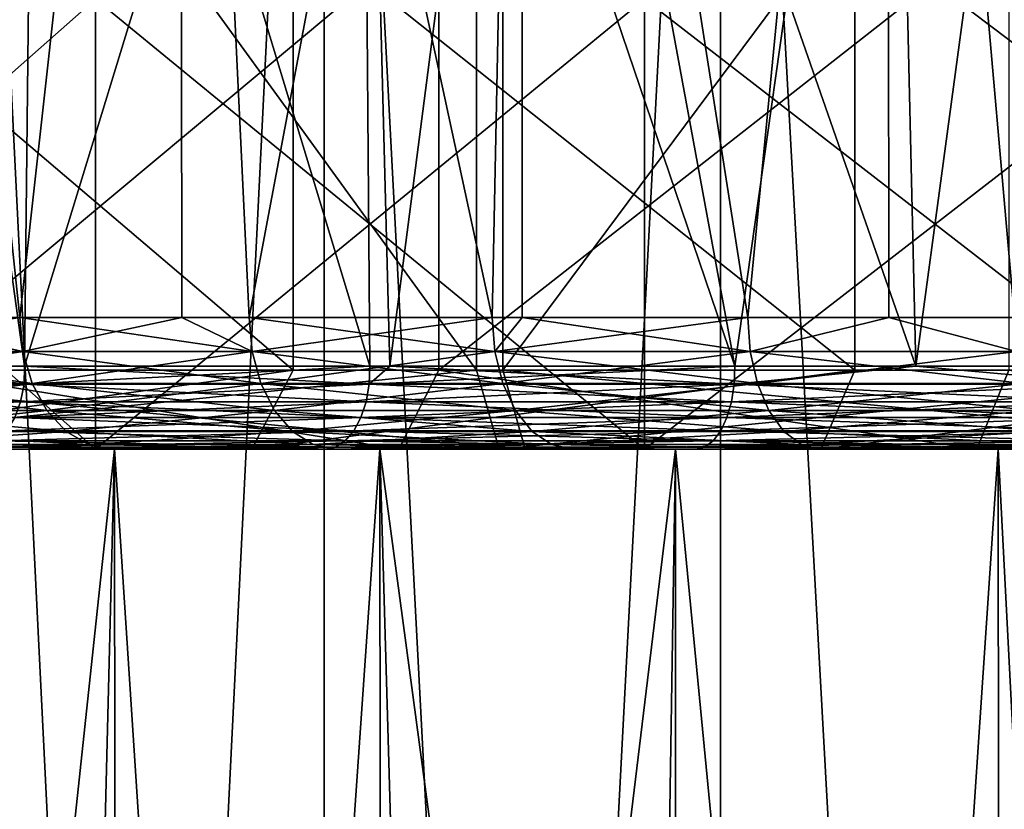
# Model space of a CAD drawing. Units: metres. Extents: x -0.039 to 0.039, y 0.0374 to 0.089.
# Drawn here: x -0.0129 to -0.0092, y 0.0811 to 0.0842 of the extents above; entities that cross this region are included whole.
import ezdxf

# ---------------------------------------------------------------- set-up
doc = ezdxf.new("R2010")
doc.units = ezdxf.units.M
for name, color, linetype in [('Object', 250, 'CONTINUOUS'), ('Object_5', 252, 'CONTINUOUS'), ('Object_6', 252, 'CONTINUOUS')]:
    doc.layers.add(name, color=color, linetype=linetype)

msp = doc.modelspace()

# ---------------------------------------------------------------- linework, layer by layer
at = {"layer": 'Object'}
for points in [[(-0.012851, 0.087017, 0.016114), (-0.012897, 0.082833, 0.015795), (-0.013477, 0.087017, 0.015554)], [(-0.013477, 0.087017, 0.015554), (-0.012897, 0.082833, 0.015795), (-0.013343, 0.082833, 0.015399)], [(-0.013477, 0.087017, -0.015554), (-0.013343, 0.082833, -0.015399), (-0.012851, 0.087017, -0.016114)], [(-0.012851, 0.087017, -0.016114), (-0.013343, 0.082833, -0.015399), (-0.012897, 0.082833, -0.015795)], [(-0.012851, 0.087017, 0.016114), (-0.011584, 0.082833, 0.016782), (-0.012897, 0.082833, 0.015795)], [(-0.012851, 0.087017, -0.016114), (-0.012897, 0.082833, -0.015795), (-0.011617, 0.087017, -0.01699)], [(-0.012897, 0.082833, -0.015795), (-0.011584, 0.082833, -0.016782), (-0.011617, 0.087017, -0.01699)], [(-0.011617, 0.087017, 0.01699), (-0.011584, 0.082833, 0.016782), (-0.012851, 0.087017, 0.016114)], [(-0.010966, 0.087017, 0.017452), (-0.010196, 0.082833, 0.01766), (-0.011617, 0.087017, 0.01699)], [(-0.010196, 0.082833, 0.01766), (-0.011508, 0.082833, 0.01683), (-0.011617, 0.087017, 0.01699)], [(-0.011617, 0.087017, 0.01699), (-0.011508, 0.082833, 0.01683), (-0.011584, 0.082833, 0.016782)], [(-0.011617, 0.087017, -0.01699), (-0.011584, 0.082833, -0.016782), (-0.011508, 0.082833, -0.01683)], [(-0.011617, 0.087017, -0.01699), (-0.011508, 0.082833, -0.01683), (-0.010966, 0.087017, -0.017452)], [(-0.010966, 0.087017, -0.017452), (-0.011508, 0.082833, -0.01683), (-0.010196, 0.082833, -0.01766)], [(-0.009605, 0.087017, 0.018204), (-0.009508, 0.082833, 0.01802), (-0.010966, 0.087017, 0.017452)], [(-0.010966, 0.087017, 0.017452), (-0.009508, 0.082833, 0.01802), (-0.010196, 0.082833, 0.01766)], [(-0.010966, 0.087017, -0.017452), (-0.010196, 0.082833, -0.01766), (-0.009605, 0.087017, -0.018204)], [(-0.009605, 0.087017, -0.018204), (-0.010196, 0.082833, -0.01766), (-0.009508, 0.082833, -0.01802)], [(-0.008943, 0.087017, 0.01857), (-0.008742, 0.082833, 0.018423), (-0.009605, 0.087017, 0.018204)], [(-0.009605, 0.087017, 0.018204), (-0.008742, 0.082833, 0.018423), (-0.009508, 0.082833, 0.01802)], [(-0.009605, 0.087017, -0.018204), (-0.009508, 0.082833, -0.01802), (-0.008943, 0.087017, -0.01857)], [(-0.008943, 0.087017, -0.01857), (-0.009508, 0.082833, -0.01802), (-0.008742, 0.082833, -0.018423)], [(-0.012627, 0.082517, 0.018623), (-0.012627, 0.084229, 0.018623), (-0.014566, 0.084229, 0.017149)], [(-0.012627, 0.082517, 0.018623), (-0.014566, 0.084229, 0.017149), (-0.014566, 0.082517, 0.017149)], [(-0.014566, 0.082517, -0.017149), (-0.014566, 0.084229, -0.017149), (-0.012627, 0.084229, -0.018623)], [(-0.014566, 0.082517, -0.017149), (-0.012627, 0.084229, -0.018623), (-0.012627, 0.082517, -0.018623)], [(-0.010539, 0.082517, 0.019879), (-0.010539, 0.084229, 0.019879), (-0.012627, 0.084229, 0.018623)], [(-0.010539, 0.082517, 0.019879), (-0.012627, 0.084229, 0.018623), (-0.012627, 0.082517, 0.018623)], [(-0.012627, 0.082517, -0.018623), (-0.012627, 0.084229, -0.018623), (-0.010539, 0.084229, -0.019879)], [(-0.012627, 0.082517, -0.018623), (-0.010539, 0.084229, -0.019879), (-0.010539, 0.082517, -0.019879)], [(-0.008328, 0.082517, 0.020902), (-0.008328, 0.084229, 0.020902), (-0.010539, 0.084229, 0.019879)], [(-0.008328, 0.082517, 0.020902), (-0.010539, 0.084229, 0.019879), (-0.010539, 0.082517, 0.019879)], [(-0.010539, 0.082517, -0.019879), (-0.010539, 0.084229, -0.019879), (-0.008328, 0.084229, -0.020902)], [(-0.010539, 0.082517, -0.019879), (-0.008328, 0.084229, -0.020902), (-0.008328, 0.082517, -0.020902)], [(-0.012899, 0.082764, 0.015799), (-0.014129, 0.082764, 0.01471), (-0.013343, 0.082833, 0.015399)], [(-0.014129, 0.082764, -0.01471), (-0.012899, 0.082764, -0.015799), (-0.013343, 0.082833, -0.015399)], [(-0.012897, 0.082833, 0.015795), (-0.012899, 0.082764, 0.015799), (-0.013343, 0.082833, 0.015399)], [(-0.012899, 0.082764, -0.015799), (-0.012897, 0.082833, -0.015795), (-0.013343, 0.082833, -0.015399)], [(-0.011586, 0.082764, 0.016786), (-0.012899, 0.082764, 0.015799), (-0.012897, 0.082833, 0.015795)], [(-0.011586, 0.082764, -0.016786), (-0.011584, 0.082833, -0.016782), (-0.012899, 0.082764, -0.015799)], [(-0.012899, 0.082764, -0.015799), (-0.011584, 0.082833, -0.016782), (-0.012897, 0.082833, -0.015795)], [(-0.012897, 0.082833, 0.015795), (-0.011584, 0.082833, 0.016782), (-0.011586, 0.082764, 0.016786)], [(-0.011586, 0.082764, 0.016786), (-0.011584, 0.082833, 0.016782), (-0.011508, 0.082833, 0.01683)], [(-0.011586, 0.082764, 0.016786), (-0.011508, 0.082833, 0.01683), (-0.010198, 0.082764, 0.017663)], [(-0.010198, 0.082764, -0.017663), (-0.010196, 0.082833, -0.01766), (-0.011586, 0.082764, -0.016786)], [(-0.010196, 0.082833, -0.01766), (-0.011508, 0.082833, -0.01683), (-0.011586, 0.082764, -0.016786)], [(-0.011586, 0.082764, -0.016786), (-0.011508, 0.082833, -0.01683), (-0.011584, 0.082833, -0.016782)], [(-0.010198, 0.082764, 0.017663), (-0.011508, 0.082833, 0.01683), (-0.010196, 0.082833, 0.01766)], [(-0.008744, 0.082764, 0.018427), (-0.010198, 0.082764, 0.017663), (-0.009508, 0.082833, 0.01802)], [(-0.010198, 0.082764, 0.017663), (-0.010196, 0.082833, 0.01766), (-0.009508, 0.082833, 0.01802)], [(-0.009508, 0.082833, -0.01802), (-0.010196, 0.082833, -0.01766), (-0.010198, 0.082764, -0.017663)], [(-0.010198, 0.082764, -0.017663), (-0.008744, 0.082764, -0.018427), (-0.009508, 0.082833, -0.01802)], [(-0.009508, 0.082833, 0.01802), (-0.008742, 0.082833, 0.018423), (-0.008744, 0.082764, 0.018427)], [(-0.008744, 0.082764, -0.018427), (-0.008742, 0.082833, -0.018423), (-0.009508, 0.082833, -0.01802)], [(-0.012912, 0.082697, 0.015814), (-0.014143, 0.082697, 0.014724), (-0.014129, 0.082764, 0.01471)], [(-0.014143, 0.082697, -0.014724), (-0.012912, 0.082697, -0.015814), (-0.012899, 0.082764, -0.015799)], [(-0.014129, 0.082764, -0.01471), (-0.014143, 0.082697, -0.014724), (-0.012899, 0.082764, -0.015799)], [(-0.012899, 0.082764, 0.015799), (-0.012912, 0.082697, 0.015814), (-0.014129, 0.082764, 0.01471)], [(-0.012899, 0.082764, -0.015799), (-0.012912, 0.082697, -0.015814), (-0.011586, 0.082764, -0.016786)], [(-0.011598, 0.082697, 0.016802), (-0.012912, 0.082697, 0.015814), (-0.012899, 0.082764, 0.015799)], [(-0.011598, 0.082697, -0.016802), (-0.011586, 0.082764, -0.016786), (-0.012912, 0.082697, -0.015814)], [(-0.011586, 0.082764, 0.016786), (-0.011598, 0.082697, 0.016802), (-0.012899, 0.082764, 0.015799)], [(-0.010208, 0.082697, 0.017681), (-0.011598, 0.082697, 0.016802), (-0.011586, 0.082764, 0.016786)], [(-0.010198, 0.082764, -0.017663), (-0.011586, 0.082764, -0.016786), (-0.011598, 0.082697, -0.016802)], [(-0.011598, 0.082697, -0.016802), (-0.010208, 0.082697, -0.017681), (-0.010198, 0.082764, -0.017663)], [(-0.010198, 0.082764, 0.017663), (-0.010208, 0.082697, 0.017681), (-0.011586, 0.082764, 0.016786)], [(-0.008752, 0.082697, 0.018445), (-0.010208, 0.082697, 0.017681), (-0.010198, 0.082764, 0.017663)], [(-0.010208, 0.082697, -0.017681), (-0.008752, 0.082697, -0.018445), (-0.008744, 0.082764, -0.018427)], [(-0.010198, 0.082764, -0.017663), (-0.010208, 0.082697, -0.017681), (-0.008744, 0.082764, -0.018427)], [(-0.008744, 0.082764, 0.018427), (-0.008752, 0.082697, 0.018445), (-0.010198, 0.082764, 0.017663)], [(-0.014143, 0.082697, -0.014724), (-0.014167, 0.082637, -0.014749), (-0.012912, 0.082697, -0.015814)], [(-0.012934, 0.082637, -0.015842), (-0.012912, 0.082697, -0.015814), (-0.014167, 0.082637, -0.014749)], [(-0.012912, 0.082697, 0.015814), (-0.012934, 0.082637, 0.015842), (-0.014143, 0.082697, 0.014724)], [(-0.011618, 0.082637, 0.016831), (-0.012934, 0.082637, 0.015842), (-0.012912, 0.082697, 0.015814)], [(-0.011598, 0.082697, -0.016802), (-0.012912, 0.082697, -0.015814), (-0.012934, 0.082637, -0.015842)], [(-0.012934, 0.082637, -0.015842), (-0.011618, 0.082637, -0.016831), (-0.011598, 0.082697, -0.016802)], [(-0.011598, 0.082697, 0.016802), (-0.011618, 0.082637, 0.016831), (-0.012912, 0.082697, 0.015814)], [(-0.011618, 0.082637, -0.016831), (-0.010226, 0.082637, -0.017711), (-0.010208, 0.082697, -0.017681)], [(-0.010226, 0.082637, 0.017711), (-0.011618, 0.082637, 0.016831), (-0.011598, 0.082697, 0.016802)], [(-0.011598, 0.082697, -0.016802), (-0.011618, 0.082637, -0.016831), (-0.010208, 0.082697, -0.017681)], [(-0.010208, 0.082697, 0.017681), (-0.010226, 0.082637, 0.017711), (-0.011598, 0.082697, 0.016802)], [(-0.008767, 0.082637, 0.018477), (-0.010226, 0.082637, 0.017711), (-0.010208, 0.082697, 0.017681)], [(-0.010208, 0.082697, -0.017681), (-0.010226, 0.082637, -0.017711), (-0.008752, 0.082697, -0.018445)], [(-0.010226, 0.082637, -0.017711), (-0.008767, 0.082637, -0.018477), (-0.008752, 0.082697, -0.018445)], [(-0.008752, 0.082697, 0.018445), (-0.008767, 0.082637, 0.018477), (-0.010208, 0.082697, 0.017681)], [(-0.011645, 0.082587, 0.01687), (-0.012964, 0.082587, 0.015879), (-0.012934, 0.082637, 0.015842)], [(-0.012964, 0.082587, -0.015879), (-0.011645, 0.082587, -0.01687), (-0.011618, 0.082637, -0.016831)], [(-0.012934, 0.082637, -0.015842), (-0.012964, 0.082587, -0.015879), (-0.011618, 0.082637, -0.016831)], [(-0.011618, 0.082637, 0.016831), (-0.011645, 0.082587, 0.01687), (-0.012934, 0.082637, 0.015842)], [(-0.010249, 0.082587, 0.017753), (-0.011645, 0.082587, 0.01687), (-0.011618, 0.082637, 0.016831)], [(-0.011618, 0.082637, -0.016831), (-0.011645, 0.082587, -0.01687), (-0.010226, 0.082637, -0.017711)], [(-0.011645, 0.082587, -0.01687), (-0.010249, 0.082587, -0.017753), (-0.010226, 0.082637, -0.017711)], [(-0.010226, 0.082637, 0.017711), (-0.010249, 0.082587, 0.017753), (-0.011618, 0.082637, 0.016831)], [(-0.010226, 0.082637, -0.017711), (-0.010249, 0.082587, -0.017753), (-0.008767, 0.082637, -0.018477)], [(-0.008788, 0.082587, 0.01852), (-0.010249, 0.082587, 0.017753), (-0.010226, 0.082637, 0.017711)], [(-0.010249, 0.082587, -0.017753), (-0.008788, 0.082587, -0.01852), (-0.008767, 0.082637, -0.018477)], [(-0.008767, 0.082637, 0.018477), (-0.008788, 0.082587, 0.01852), (-0.010226, 0.082637, 0.017711)], [(-0.012964, 0.082587, -0.015879), (-0.013001, 0.082549, -0.015924), (-0.011645, 0.082587, -0.01687)], [(-0.013001, 0.082549, -0.015924), (-0.011678, 0.082549, -0.016918), (-0.011645, 0.082587, -0.01687)], [(-0.011678, 0.082549, 0.016918), (-0.013001, 0.082549, 0.015924), (-0.012964, 0.082587, 0.015879)], [(-0.011645, 0.082587, 0.01687), (-0.011678, 0.082549, 0.016918), (-0.012964, 0.082587, 0.015879)], [(-0.010278, 0.082549, 0.017803), (-0.011678, 0.082549, 0.016918), (-0.011645, 0.082587, 0.01687)], [(-0.011645, 0.082587, -0.01687), (-0.011678, 0.082549, -0.016918), (-0.010249, 0.082587, -0.017753)], [(-0.011678, 0.082549, -0.016918), (-0.010278, 0.082549, -0.017803), (-0.010249, 0.082587, -0.017753)], [(-0.010249, 0.082587, 0.017753), (-0.010278, 0.082549, 0.017803), (-0.011645, 0.082587, 0.01687)], [(-0.008813, 0.082549, 0.018572), (-0.010278, 0.082549, 0.017803), (-0.010249, 0.082587, 0.017753)], [(-0.010278, 0.082549, -0.017803), (-0.008813, 0.082549, -0.018572), (-0.008788, 0.082587, -0.01852)], [(-0.010249, 0.082587, -0.017753), (-0.010278, 0.082549, -0.017803), (-0.008788, 0.082587, -0.01852)], [(-0.008788, 0.082587, 0.01852), (-0.008813, 0.082549, 0.018572), (-0.010249, 0.082587, 0.017753)], [(-0.013001, 0.082549, -0.015924), (-0.013042, 0.082525, -0.015974), (-0.011678, 0.082549, -0.016918)], [(-0.011715, 0.082525, 0.016972), (-0.013042, 0.082525, 0.015974), (-0.013001, 0.082549, 0.015924)], [(-0.013042, 0.082525, -0.015974), (-0.011715, 0.082525, -0.016972), (-0.011678, 0.082549, -0.016918)], [(-0.011678, 0.082549, 0.016918), (-0.011715, 0.082525, 0.016972), (-0.013001, 0.082549, 0.015924)], [(-0.011715, 0.082525, -0.016972), (-0.010311, 0.082525, -0.017859), (-0.010278, 0.082549, -0.017803)], [(-0.010311, 0.082525, 0.017859), (-0.011715, 0.082525, 0.016972), (-0.011678, 0.082549, 0.016918)], [(-0.011678, 0.082549, -0.016918), (-0.011715, 0.082525, -0.016972), (-0.010278, 0.082549, -0.017803)], [(-0.010278, 0.082549, 0.017803), (-0.010311, 0.082525, 0.017859), (-0.011678, 0.082549, 0.016918)], [(-0.008841, 0.082525, 0.018631), (-0.010311, 0.082525, 0.017859), (-0.010278, 0.082549, 0.017803)], [(-0.010278, 0.082549, -0.017803), (-0.010311, 0.082525, -0.017859), (-0.008813, 0.082549, -0.018572)], [(-0.010311, 0.082525, -0.017859), (-0.008841, 0.082525, -0.018631), (-0.008813, 0.082549, -0.018572)], [(-0.008813, 0.082549, 0.018572), (-0.008841, 0.082525, 0.018631), (-0.010278, 0.082549, 0.017803)], [(-0.012627, 0.082517, -0.018623), (-0.011754, 0.082517, -0.017028), (-0.014566, 0.082517, -0.017149)], [(-0.014566, 0.082517, -0.017149), (-0.011754, 0.082517, -0.017028), (-0.013086, 0.082517, -0.016027)], [(-0.014566, 0.082517, 0.017149), (-0.013086, 0.082517, 0.016027), (-0.012627, 0.082517, 0.018623)], [(-0.011754, 0.082517, 0.017028), (-0.013086, 0.082517, 0.016027), (-0.013042, 0.082525, 0.015974)], [(-0.013086, 0.082517, -0.016027), (-0.011754, 0.082517, -0.017028), (-0.011715, 0.082525, -0.016972)], [(-0.013042, 0.082525, -0.015974), (-0.013086, 0.082517, -0.016027), (-0.011715, 0.082525, -0.016972)], [(-0.012627, 0.082517, 0.018623), (-0.013086, 0.082517, 0.016027), (-0.011754, 0.082517, 0.017028)], [(-0.011715, 0.082525, 0.016972), (-0.011754, 0.082517, 0.017028), (-0.013042, 0.082525, 0.015974)], [(-0.010539, 0.082517, -0.019879), (-0.010346, 0.082517, -0.017919), (-0.012627, 0.082517, -0.018623)], [(-0.012627, 0.082517, -0.018623), (-0.010346, 0.082517, -0.017919), (-0.011754, 0.082517, -0.017028)], [(-0.012627, 0.082517, 0.018623), (-0.011754, 0.082517, 0.017028), (-0.010539, 0.082517, 0.019879)], [(-0.011715, 0.082525, -0.016972), (-0.011754, 0.082517, -0.017028), (-0.010311, 0.082525, -0.017859)], [(-0.011754, 0.082517, -0.017028), (-0.010346, 0.082517, -0.017919), (-0.010311, 0.082525, -0.017859)], [(-0.010346, 0.082517, 0.017919), (-0.011754, 0.082517, 0.017028), (-0.011715, 0.082525, 0.016972)], [(-0.010539, 0.082517, 0.019879), (-0.011754, 0.082517, 0.017028), (-0.010346, 0.082517, 0.017919)], [(-0.010311, 0.082525, 0.017859), (-0.010346, 0.082517, 0.017919), (-0.011715, 0.082525, 0.016972)], [(-0.008328, 0.082517, -0.020902), (-0.007337, 0.082517, -0.019347), (-0.010539, 0.082517, -0.019879)], [(-0.010539, 0.082517, 0.019879), (-0.00887, 0.082517, 0.018693), (-0.008328, 0.082517, 0.020902)], [(-0.007337, 0.082517, -0.019347), (-0.00887, 0.082517, -0.018693), (-0.010539, 0.082517, -0.019879)], [(-0.010539, 0.082517, -0.019879), (-0.00887, 0.082517, -0.018693), (-0.010346, 0.082517, -0.017919)], [(-0.010539, 0.082517, 0.019879), (-0.010346, 0.082517, 0.017919), (-0.00887, 0.082517, 0.018693)], [(-0.010311, 0.082525, -0.017859), (-0.010346, 0.082517, -0.017919), (-0.008841, 0.082525, -0.018631)], [(-0.00887, 0.082517, 0.018693), (-0.010346, 0.082517, 0.017919), (-0.010311, 0.082525, 0.017859)], [(-0.010346, 0.082517, -0.017919), (-0.00887, 0.082517, -0.018693), (-0.008841, 0.082525, -0.018631)], [(-0.008841, 0.082525, 0.018631), (-0.00887, 0.082517, 0.018693), (-0.010311, 0.082525, 0.017859)]]:
    msp.add_3dface(points, dxfattribs=at)
at = {"layer": 'Object_5'}
for points in [[(-0.014226, 0.087017, 0.036313), (-0.014226, 0.082817, 0.036313), (-0.011178, 0.082817, 0.037364)], [(-0.014226, 0.087017, 0.036313), (-0.011178, 0.082817, 0.037364), (-0.011178, 0.087017, 0.037364)], [(-0.011078, 0.087017, -0.037394), (-0.011078, 0.082817, -0.037394), (-0.014128, 0.082817, -0.036351)], [(-0.011078, 0.087017, -0.037394), (-0.014128, 0.082817, -0.036351), (-0.014128, 0.087017, -0.036351)], [(-0.011178, 0.087017, 0.037364), (-0.011178, 0.082817, 0.037364), (-0.008055, 0.082817, 0.038159)], [(-0.011178, 0.087017, 0.037364), (-0.008055, 0.082817, 0.038159), (-0.008055, 0.087017, 0.038159)], [(-0.007952, 0.087017, -0.038181), (-0.007952, 0.082817, -0.038181), (-0.011078, 0.082817, -0.037394)], [(-0.007952, 0.087017, -0.038181), (-0.011078, 0.082817, -0.037394), (-0.011078, 0.087017, -0.037394)], [(-0.013872, 0.084517, -0.017715), (-0.013872, 0.082817, -0.017715), (-0.011875, 0.082817, -0.019111)], [(-0.013872, 0.084517, -0.017715), (-0.011875, 0.082817, -0.019111), (-0.011875, 0.084517, -0.019111)], [(-0.011322, 0.084517, 0.019444), (-0.011322, 0.082817, 0.019444), (-0.013358, 0.082817, 0.018105)], [(-0.011322, 0.084517, 0.019444), (-0.013358, 0.082817, 0.018105), (-0.013358, 0.084517, 0.018105)], [(-0.011875, 0.084517, -0.019111), (-0.011875, 0.082817, -0.019111), (-0.009739, 0.082817, -0.020283)], [(-0.011875, 0.084517, -0.019111), (-0.009739, 0.082817, -0.020283), (-0.009739, 0.084517, -0.020283)], [(-0.009154, 0.084517, 0.020554), (-0.009154, 0.082817, 0.020554), (-0.011322, 0.082817, 0.019444)], [(-0.009154, 0.084517, 0.020554), (-0.011322, 0.082817, 0.019444), (-0.011322, 0.084517, 0.019444)], [(-0.009739, 0.084517, -0.020283), (-0.009739, 0.082817, -0.020283), (-0.007489, 0.082817, -0.021217)], [(-0.009739, 0.084517, -0.020283), (-0.007489, 0.082817, -0.021217), (-0.007489, 0.084517, -0.021217)], [(-0.014226, 0.082817, 0.036313), (-0.014116, 0.082517, 0.036034), (-0.011178, 0.082817, 0.037364)], [(-0.011078, 0.082817, -0.037394), (-0.010993, 0.082517, -0.037106), (-0.014128, 0.082817, -0.036351)], [(-0.014128, 0.082817, -0.036351), (-0.010993, 0.082517, -0.037106), (-0.014019, 0.082517, -0.036071)], [(-0.011178, 0.082817, 0.037364), (-0.014116, 0.082517, 0.036034), (-0.011092, 0.082517, 0.037076)], [(-0.013872, 0.082817, -0.017715), (-0.014057, 0.082517, -0.017951), (-0.011875, 0.082817, -0.019111)], [(-0.011875, 0.082817, -0.019111), (-0.014057, 0.082517, -0.017951), (-0.012033, 0.082517, -0.019366)], [(-0.013358, 0.082817, 0.018105), (-0.011473, 0.082517, 0.019703), (-0.013536, 0.082517, 0.018347)], [(-0.011322, 0.082817, 0.019444), (-0.011473, 0.082517, 0.019703), (-0.013358, 0.082817, 0.018105)], [(-0.011875, 0.082817, -0.019111), (-0.012033, 0.082517, -0.019366), (-0.009739, 0.082817, -0.020283)], [(-0.009739, 0.082817, -0.020283), (-0.012033, 0.082517, -0.019366), (-0.009869, 0.082517, -0.020553)], [(-0.011322, 0.082817, 0.019444), (-0.009276, 0.082517, 0.020828), (-0.011473, 0.082517, 0.019703)], [(-0.009154, 0.082817, 0.020554), (-0.009276, 0.082517, 0.020828), (-0.011322, 0.082817, 0.019444)], [(-0.011178, 0.082817, 0.037364), (-0.011092, 0.082517, 0.037076), (-0.008055, 0.082817, 0.038159)], [(-0.008055, 0.082817, 0.038159), (-0.011092, 0.082517, 0.037076), (-0.007993, 0.082517, 0.037866)], [(-0.007952, 0.082817, -0.038181), (-0.007891, 0.082517, -0.037887), (-0.011078, 0.082817, -0.037394)], [(-0.011078, 0.082817, -0.037394), (-0.007891, 0.082517, -0.037887), (-0.010993, 0.082517, -0.037106)], [(-0.009739, 0.082817, -0.020283), (-0.009869, 0.082517, -0.020553), (-0.007489, 0.082817, -0.021217)], [(-0.007489, 0.082817, -0.021217), (-0.009869, 0.082517, -0.020553), (-0.007589, 0.082517, -0.0215)], [(-0.009154, 0.082817, 0.020554), (-0.00697, 0.082517, 0.021709), (-0.009276, 0.082517, 0.020828)], [(-0.014057, 0.082517, -0.017951), (-0.022445, 0.082517, -0.031526), (-0.012033, 0.082517, -0.019366)], [(-0.012033, 0.082517, -0.019366), (-0.022445, 0.082517, -0.031526), (-0.019765, 0.082517, -0.033272)], [(-0.011473, 0.082517, 0.019703), (-0.017044, 0.082517, 0.034745), (-0.019855, 0.082517, 0.033219)], [(-0.011473, 0.082517, 0.019703), (-0.019855, 0.082517, 0.033219), (-0.013536, 0.082517, 0.018347)], [(-0.012033, 0.082517, -0.019366), (-0.019765, 0.082517, -0.033272), (-0.009869, 0.082517, -0.020553)], [(-0.009869, 0.082517, -0.020553), (-0.019765, 0.082517, -0.033272), (-0.01695, 0.082517, -0.034791)], [(-0.009276, 0.082517, 0.020828), (-0.014116, 0.082517, 0.036034), (-0.017044, 0.082517, 0.034745)], [(-0.009276, 0.082517, 0.020828), (-0.017044, 0.082517, 0.034745), (-0.011473, 0.082517, 0.019703)], [(-0.009869, 0.082517, -0.020553), (-0.01695, 0.082517, -0.034791), (-0.007589, 0.082517, -0.0215)], [(-0.007589, 0.082517, -0.0215), (-0.01695, 0.082517, -0.034791), (-0.014019, 0.082517, -0.036071)], [(-0.00697, 0.082517, 0.021709), (-0.014116, 0.082517, 0.036034), (-0.009276, 0.082517, 0.020828)], [(-0.00697, 0.082517, 0.021709), (-0.011092, 0.082517, 0.037076), (-0.014116, 0.082517, 0.036034)], [(-0.007589, 0.082517, -0.0215), (-0.014019, 0.082517, -0.036071), (-0.010993, 0.082517, -0.037106)], [(-0.00697, 0.082517, 0.021709), (-0.007993, 0.082517, 0.037866), (-0.011092, 0.082517, 0.037076)], [(-0.007589, 0.082517, -0.0215), (-0.010993, 0.082517, -0.037106), (-0.00522, 0.082517, -0.022194)], [(-0.00522, 0.082517, -0.022194), (-0.010993, 0.082517, -0.037106), (-0.007891, 0.082517, -0.037887)]]:
    msp.add_3dface(points, dxfattribs=at)
at = {"layer": 'Object_6'}
for points in [[(-0.012915, 0.083017, -0.012915), (-0.012305, 0.088517, -0.013498), (-0.013498, 0.088517, -0.012305)], [(-0.012915, 0.083017, -0.012915), (-0.013498, 0.088517, -0.012305), (-0.013492, 0.083017, -0.012299)], [(-0.013492, 0.083017, 0.012299), (-0.013498, 0.088517, 0.012305), (-0.012915, 0.083017, 0.012915)], [(-0.012915, 0.083017, 0.012915), (-0.013498, 0.088517, 0.012305), (-0.012305, 0.088517, 0.013498)], [(-0.011758, 0.059817, 0.016793), (-0.011758, 0.088517, 0.016793), (-0.013177, 0.088517, 0.015704)], [(-0.011758, 0.059817, 0.016793), (-0.013177, 0.088517, 0.015704), (-0.013177, 0.059817, 0.015704)], [(-0.013177, 0.059817, -0.015704), (-0.013177, 0.088517, -0.015704), (-0.011758, 0.088517, -0.016793)], [(-0.013177, 0.059817, -0.015704), (-0.011758, 0.088517, -0.016793), (-0.011758, 0.059817, -0.016793)], [(-0.012299, 0.083017, -0.013492), (-0.012305, 0.088517, -0.013498), (-0.012915, 0.083017, -0.012915)], [(-0.012915, 0.083017, 0.012915), (-0.012305, 0.088517, 0.013498), (-0.012299, 0.083017, 0.013492)], [(-0.012299, 0.083017, -0.013492), (-0.012043, 0.083017, -0.013732), (-0.012305, 0.088517, -0.013498)], [(-0.012305, 0.088517, -0.013498), (-0.012043, 0.083017, -0.013732), (-0.011119, 0.083017, -0.014491)], [(-0.012305, 0.088517, -0.013498), (-0.011119, 0.083017, -0.014491), (-0.011007, 0.088517, -0.014576)], [(-0.012299, 0.083017, 0.013492), (-0.012305, 0.088517, 0.013498), (-0.012043, 0.083017, 0.013732)], [(-0.012043, 0.083017, 0.013732), (-0.012305, 0.088517, 0.013498), (-0.011007, 0.088517, 0.014576)], [(-0.012043, 0.083017, 0.013732), (-0.011007, 0.088517, 0.014576), (-0.011119, 0.083017, 0.014491)], [(-0.01025, 0.059817, 0.017754), (-0.01025, 0.088517, 0.017754), (-0.011758, 0.088517, 0.016793)], [(-0.01025, 0.059817, 0.017754), (-0.011758, 0.088517, 0.016793), (-0.011758, 0.059817, 0.016793)], [(-0.011758, 0.059817, -0.016793), (-0.011758, 0.088517, -0.016793), (-0.01025, 0.088517, -0.017754)], [(-0.011758, 0.059817, -0.016793), (-0.01025, 0.088517, -0.017754), (-0.01025, 0.059817, -0.017754)], [(-0.011007, 0.088517, -0.014576), (-0.011119, 0.083017, -0.014491), (-0.011005, 0.083017, -0.014572)], [(-0.011007, 0.088517, 0.014576), (-0.011005, 0.083017, 0.014572), (-0.011119, 0.083017, 0.014491)], [(-0.011007, 0.088517, -0.014576), (-0.010147, 0.083017, -0.015187), (-0.009615, 0.088517, -0.015529)], [(-0.011007, 0.088517, -0.014576), (-0.011005, 0.083017, -0.014572), (-0.010147, 0.083017, -0.015187)], [(-0.009615, 0.088517, 0.015529), (-0.010147, 0.083017, 0.015187), (-0.011007, 0.088517, 0.014576)], [(-0.011007, 0.088517, 0.014576), (-0.010147, 0.083017, 0.015187), (-0.011005, 0.083017, 0.014572)], [(-0.008664, 0.059817, 0.018579), (-0.008664, 0.088517, 0.018579), (-0.01025, 0.088517, 0.017754)], [(-0.008664, 0.059817, 0.018579), (-0.01025, 0.088517, 0.017754), (-0.01025, 0.059817, 0.017754)], [(-0.01025, 0.059817, -0.017754), (-0.01025, 0.088517, -0.017754), (-0.008664, 0.088517, -0.018579)], [(-0.01025, 0.059817, -0.017754), (-0.008664, 0.088517, -0.018579), (-0.008664, 0.059817, -0.018579)], [(-0.009615, 0.088517, -0.015529), (-0.010147, 0.083017, -0.015187), (-0.00961, 0.083017, -0.015521)], [(-0.009615, 0.088517, 0.015529), (-0.00961, 0.083017, 0.015521), (-0.010147, 0.083017, 0.015187)], [(-0.009615, 0.088517, -0.015529), (-0.009132, 0.083017, -0.015818), (-0.008141, 0.088517, -0.01635)], [(-0.009615, 0.088517, -0.015529), (-0.00961, 0.083017, -0.015521), (-0.009132, 0.083017, -0.015818)], [(-0.008141, 0.088517, 0.01635), (-0.009132, 0.083017, 0.015818), (-0.009615, 0.088517, 0.015529)], [(-0.009615, 0.088517, 0.015529), (-0.009132, 0.083017, 0.015818), (-0.00961, 0.083017, 0.015521)], [(-0.012903, 0.082888, 0.012903), (-0.01372, 0.082888, 0.012032), (-0.013492, 0.083017, 0.012299)], [(-0.012903, 0.082888, -0.012903), (-0.012915, 0.083017, -0.012915), (-0.01372, 0.082888, -0.012032)], [(-0.012915, 0.083017, -0.012915), (-0.013492, 0.083017, -0.012299), (-0.01372, 0.082888, -0.012032)], [(-0.013492, 0.083017, 0.012299), (-0.012915, 0.083017, 0.012915), (-0.012903, 0.082888, 0.012903)], [(-0.012903, 0.082888, 0.012903), (-0.012915, 0.083017, 0.012915), (-0.012032, 0.082888, 0.01372)], [(-0.012915, 0.083017, 0.012915), (-0.012299, 0.083017, 0.013492), (-0.012032, 0.082888, 0.01372)], [(-0.012299, 0.083017, -0.013492), (-0.012915, 0.083017, -0.012915), (-0.012903, 0.082888, -0.012903)], [(-0.012903, 0.082888, -0.012903), (-0.012032, 0.082888, -0.01372), (-0.012299, 0.083017, -0.013492)], [(-0.012032, 0.082888, 0.01372), (-0.012299, 0.083017, 0.013492), (-0.012043, 0.083017, 0.013732)], [(-0.012032, 0.082888, -0.01372), (-0.012043, 0.083017, -0.013732), (-0.012299, 0.083017, -0.013492)], [(-0.012032, 0.082888, 0.01372), (-0.012043, 0.083017, 0.013732), (-0.011109, 0.082888, 0.014477)], [(-0.011109, 0.082888, 0.014477), (-0.012043, 0.083017, 0.013732), (-0.011119, 0.083017, 0.014491)], [(-0.012032, 0.082888, -0.01372), (-0.011119, 0.083017, -0.014491), (-0.012043, 0.083017, -0.013732)], [(-0.011109, 0.082888, -0.014477), (-0.011119, 0.083017, -0.014491), (-0.012032, 0.082888, -0.01372)], [(-0.011109, 0.082888, 0.014477), (-0.011119, 0.083017, 0.014491), (-0.011005, 0.083017, 0.014572)], [(-0.011109, 0.082888, -0.014477), (-0.011005, 0.083017, -0.014572), (-0.011119, 0.083017, -0.014491)], [(-0.010138, 0.082888, 0.015173), (-0.011109, 0.082888, 0.014477), (-0.011005, 0.083017, 0.014572)], [(-0.010138, 0.082888, -0.015173), (-0.010147, 0.083017, -0.015187), (-0.011109, 0.082888, -0.014477)], [(-0.010147, 0.083017, -0.015187), (-0.011005, 0.083017, -0.014572), (-0.011109, 0.082888, -0.014477)], [(-0.011005, 0.083017, 0.014572), (-0.010147, 0.083017, 0.015187), (-0.010138, 0.082888, 0.015173)], [(-0.00961, 0.083017, 0.015521), (-0.010138, 0.082888, 0.015173), (-0.010147, 0.083017, 0.015187)], [(-0.00961, 0.083017, -0.015521), (-0.010147, 0.083017, -0.015187), (-0.010138, 0.082888, -0.015173)], [(-0.009124, 0.082888, 0.015803), (-0.010138, 0.082888, 0.015173), (-0.00961, 0.083017, 0.015521)], [(-0.010138, 0.082888, -0.015173), (-0.009124, 0.082888, -0.015803), (-0.00961, 0.083017, -0.015521)], [(-0.00961, 0.083017, 0.015521), (-0.009132, 0.083017, 0.015818), (-0.009124, 0.082888, 0.015803)], [(-0.009124, 0.082888, -0.015803), (-0.009132, 0.083017, -0.015818), (-0.00961, 0.083017, -0.015521)], [(-0.012868, 0.082767, 0.012868), (-0.013682, 0.082767, 0.011999), (-0.01372, 0.082888, 0.012032)], [(-0.012903, 0.082888, 0.012903), (-0.012868, 0.082767, 0.012868), (-0.01372, 0.082888, 0.012032)], [(-0.012903, 0.082888, -0.012903), (-0.01372, 0.082888, -0.012032), (-0.013682, 0.082767, -0.011999)], [(-0.013682, 0.082767, -0.011999), (-0.012868, 0.082767, -0.012868), (-0.012903, 0.082888, -0.012903)], [(-0.012903, 0.082888, 0.012903), (-0.012032, 0.082888, 0.01372), (-0.011999, 0.082767, 0.013682)], [(-0.011999, 0.082767, 0.013682), (-0.012868, 0.082767, 0.012868), (-0.012903, 0.082888, 0.012903)], [(-0.012903, 0.082888, -0.012903), (-0.012868, 0.082767, -0.012868), (-0.012032, 0.082888, -0.01372)], [(-0.012868, 0.082767, -0.012868), (-0.011999, 0.082767, -0.013682), (-0.012032, 0.082888, -0.01372)], [(-0.011109, 0.082888, 0.014477), (-0.011078, 0.082767, 0.014437), (-0.012032, 0.082888, 0.01372)], [(-0.012032, 0.082888, -0.01372), (-0.011999, 0.082767, -0.013682), (-0.011109, 0.082888, -0.014477)], [(-0.011999, 0.082767, 0.013682), (-0.012032, 0.082888, 0.01372), (-0.011078, 0.082767, 0.014437)], [(-0.011078, 0.082767, -0.014437), (-0.011109, 0.082888, -0.014477), (-0.011999, 0.082767, -0.013682)], [(-0.01011, 0.082767, 0.015131), (-0.011078, 0.082767, 0.014437), (-0.011109, 0.082888, 0.014477)], [(-0.010138, 0.082888, 0.015173), (-0.01011, 0.082767, 0.015131), (-0.011109, 0.082888, 0.014477)], [(-0.010138, 0.082888, -0.015173), (-0.011109, 0.082888, -0.014477), (-0.011078, 0.082767, -0.014437)], [(-0.011078, 0.082767, -0.014437), (-0.01011, 0.082767, -0.015131), (-0.010138, 0.082888, -0.015173)], [(-0.009124, 0.082888, 0.015803), (-0.009099, 0.082767, 0.01576), (-0.010138, 0.082888, 0.015173)], [(-0.009099, 0.082767, 0.01576), (-0.01011, 0.082767, 0.015131), (-0.010138, 0.082888, 0.015173)], [(-0.010138, 0.082888, -0.015173), (-0.01011, 0.082767, -0.015131), (-0.009124, 0.082888, -0.015803)], [(-0.01011, 0.082767, -0.015131), (-0.009099, 0.082767, -0.01576), (-0.009124, 0.082888, -0.015803)], [(-0.012868, 0.082767, 0.012868), (-0.012812, 0.082664, 0.012812), (-0.013682, 0.082767, 0.011999)], [(-0.013622, 0.082664, 0.011946), (-0.013682, 0.082767, 0.011999), (-0.012812, 0.082664, 0.012812)], [(-0.013682, 0.082767, -0.011999), (-0.013622, 0.082664, -0.011946), (-0.012868, 0.082767, -0.012868)], [(-0.013622, 0.082664, -0.011946), (-0.012812, 0.082664, -0.012812), (-0.012868, 0.082767, -0.012868)], [(-0.011946, 0.082664, 0.013622), (-0.012812, 0.082664, 0.012812), (-0.012868, 0.082767, 0.012868)], [(-0.012868, 0.082767, -0.012868), (-0.012812, 0.082664, -0.012812), (-0.011999, 0.082767, -0.013682)], [(-0.011999, 0.082767, 0.013682), (-0.011946, 0.082664, 0.013622), (-0.012868, 0.082767, 0.012868)], [(-0.011946, 0.082664, -0.013622), (-0.011999, 0.082767, -0.013682), (-0.012812, 0.082664, -0.012812)], [(-0.011999, 0.082767, 0.013682), (-0.011078, 0.082767, 0.014437), (-0.01103, 0.082664, 0.014374)], [(-0.01103, 0.082664, 0.014374), (-0.011946, 0.082664, 0.013622), (-0.011999, 0.082767, 0.013682)], [(-0.011078, 0.082767, -0.014437), (-0.011999, 0.082767, -0.013682), (-0.011946, 0.082664, -0.013622)], [(-0.011946, 0.082664, -0.013622), (-0.01103, 0.082664, -0.014374), (-0.011078, 0.082767, -0.014437)], [(-0.01011, 0.082767, 0.015131), (-0.010066, 0.082664, 0.015065), (-0.011078, 0.082767, 0.014437)], [(-0.01103, 0.082664, 0.014374), (-0.011078, 0.082767, 0.014437), (-0.010066, 0.082664, 0.015065)], [(-0.011078, 0.082767, -0.014437), (-0.01103, 0.082664, -0.014374), (-0.01011, 0.082767, -0.015131)], [(-0.01103, 0.082664, -0.014374), (-0.010066, 0.082664, -0.015065), (-0.01011, 0.082767, -0.015131)], [(-0.009059, 0.082664, 0.015691), (-0.010066, 0.082664, 0.015065), (-0.01011, 0.082767, 0.015131)], [(-0.01011, 0.082767, -0.015131), (-0.010066, 0.082664, -0.015065), (-0.009099, 0.082767, -0.01576)], [(-0.009099, 0.082767, 0.01576), (-0.009059, 0.082664, 0.015691), (-0.01011, 0.082767, 0.015131)], [(-0.010066, 0.082664, -0.015065), (-0.009059, 0.082664, -0.015691), (-0.009099, 0.082767, -0.01576)], [(-0.013622, 0.082664, -0.011946), (-0.013544, 0.082584, -0.011878), (-0.012812, 0.082664, -0.012812)], [(-0.013622, 0.082664, 0.011946), (-0.012812, 0.082664, 0.012812), (-0.012739, 0.082584, 0.012739)], [(-0.012739, 0.082584, 0.012739), (-0.013544, 0.082584, 0.011878), (-0.013622, 0.082664, 0.011946)], [(-0.012739, 0.082584, -0.012739), (-0.012812, 0.082664, -0.012812), (-0.013544, 0.082584, -0.011878)], [(-0.011946, 0.082664, 0.013622), (-0.011878, 0.082584, 0.013544), (-0.012812, 0.082664, 0.012812)], [(-0.012739, 0.082584, 0.012739), (-0.012812, 0.082664, 0.012812), (-0.011878, 0.082584, 0.013544)], [(-0.011946, 0.082664, -0.013622), (-0.012812, 0.082664, -0.012812), (-0.012739, 0.082584, -0.012739)], [(-0.012739, 0.082584, -0.012739), (-0.011878, 0.082584, -0.013544), (-0.011946, 0.082664, -0.013622)], [(-0.010967, 0.082584, 0.014292), (-0.011878, 0.082584, 0.013544), (-0.011946, 0.082664, 0.013622)], [(-0.01103, 0.082664, 0.014374), (-0.010967, 0.082584, 0.014292), (-0.011946, 0.082664, 0.013622)], [(-0.011946, 0.082664, -0.013622), (-0.011878, 0.082584, -0.013544), (-0.01103, 0.082664, -0.014374)], [(-0.011878, 0.082584, -0.013544), (-0.010967, 0.082584, -0.014292), (-0.01103, 0.082664, -0.014374)], [(-0.01103, 0.082664, -0.014374), (-0.010967, 0.082584, -0.014292), (-0.010066, 0.082664, -0.015065)], [(-0.01103, 0.082664, 0.014374), (-0.010066, 0.082664, 0.015065), (-0.010009, 0.082584, 0.014979)], [(-0.010009, 0.082584, 0.014979), (-0.010967, 0.082584, 0.014292), (-0.01103, 0.082664, 0.014374)], [(-0.010967, 0.082584, -0.014292), (-0.010009, 0.082584, -0.014979), (-0.010066, 0.082664, -0.015065)], [(-0.009059, 0.082664, 0.015691), (-0.009007, 0.082584, 0.015601), (-0.010066, 0.082664, 0.015065)], [(-0.010066, 0.082664, -0.015065), (-0.010009, 0.082584, -0.014979), (-0.009059, 0.082664, -0.015691)], [(-0.010009, 0.082584, 0.014979), (-0.010066, 0.082664, 0.015065), (-0.009007, 0.082584, 0.015601)], [(-0.010009, 0.082584, -0.014979), (-0.009007, 0.082584, -0.015601), (-0.009059, 0.082664, -0.015691)], [(-0.012653, 0.082534, 0.012653), (-0.013454, 0.082534, 0.011799), (-0.013544, 0.082584, 0.011878)], [(-0.012739, 0.082584, 0.012739), (-0.012653, 0.082534, 0.012653), (-0.013544, 0.082584, 0.011878)], [(-0.012739, 0.082584, -0.012739), (-0.013544, 0.082584, -0.011878), (-0.013454, 0.082534, -0.011799)], [(-0.013454, 0.082534, -0.011799), (-0.012653, 0.082534, -0.012653), (-0.012739, 0.082584, -0.012739)], [(-0.012739, 0.082584, 0.012739), (-0.011878, 0.082584, 0.013544), (-0.011799, 0.082534, 0.013454)], [(-0.011799, 0.082534, 0.013454), (-0.012653, 0.082534, 0.012653), (-0.012739, 0.082584, 0.012739)], [(-0.012739, 0.082584, -0.012739), (-0.012653, 0.082534, -0.012653), (-0.011878, 0.082584, -0.013544)], [(-0.012653, 0.082534, -0.012653), (-0.011799, 0.082534, -0.013454), (-0.011878, 0.082584, -0.013544)], [(-0.010967, 0.082584, 0.014292), (-0.010893, 0.082534, 0.014197), (-0.011878, 0.082584, 0.013544)], [(-0.011878, 0.082584, -0.013544), (-0.011799, 0.082534, -0.013454), (-0.010967, 0.082584, -0.014292)], [(-0.011799, 0.082534, 0.013454), (-0.011878, 0.082584, 0.013544), (-0.010893, 0.082534, 0.014197)], [(-0.011799, 0.082534, -0.013454), (-0.010893, 0.082534, -0.014197), (-0.010967, 0.082584, -0.014292)], [(-0.009942, 0.082534, 0.014879), (-0.010893, 0.082534, 0.014197), (-0.010967, 0.082584, 0.014292)], [(-0.010967, 0.082584, -0.014292), (-0.010893, 0.082534, -0.014197), (-0.010009, 0.082584, -0.014979)], [(-0.010009, 0.082584, 0.014979), (-0.009942, 0.082534, 0.014879), (-0.010967, 0.082584, 0.014292)], [(-0.010893, 0.082534, -0.014197), (-0.009942, 0.082534, -0.014879), (-0.010009, 0.082584, -0.014979)], [(-0.010009, 0.082584, 0.014979), (-0.009007, 0.082584, 0.015601), (-0.008947, 0.082534, 0.015497)], [(-0.008947, 0.082534, 0.015497), (-0.009942, 0.082534, 0.014879), (-0.010009, 0.082584, 0.014979)], [(-0.010009, 0.082584, -0.014979), (-0.009942, 0.082534, -0.014879), (-0.009007, 0.082584, -0.015601)], [(-0.008947, 0.082534, -0.015497), (-0.009007, 0.082584, -0.015601), (-0.009942, 0.082534, -0.014879)], [(-0.012653, 0.082534, 0.012653), (-0.012562, 0.082517, 0.012562), (-0.013454, 0.082534, 0.011799)], [(-0.012562, 0.082517, 0.012562), (-0.013356, 0.082517, 0.011713), (-0.013454, 0.082534, 0.011799)], [(-0.013454, 0.082534, -0.011799), (-0.013356, 0.082517, -0.011713), (-0.012653, 0.082534, -0.012653)], [(-0.013356, 0.082517, -0.011713), (-0.012562, 0.082517, -0.012562), (-0.012653, 0.082534, -0.012653)], [(-0.011713, 0.082517, 0.013356), (-0.012562, 0.082517, 0.012562), (-0.012653, 0.082534, 0.012653)], [(-0.012653, 0.082534, -0.012653), (-0.012562, 0.082517, -0.012562), (-0.011799, 0.082534, -0.013454)], [(-0.011799, 0.082534, 0.013454), (-0.011713, 0.082517, 0.013356), (-0.012653, 0.082534, 0.012653)], [(-0.012562, 0.082517, -0.012562), (-0.011713, 0.082517, -0.013356), (-0.011799, 0.082534, -0.013454)], [(-0.011799, 0.082534, -0.013454), (-0.011713, 0.082517, -0.013356), (-0.010893, 0.082534, -0.014197)], [(-0.011799, 0.082534, 0.013454), (-0.010893, 0.082534, 0.014197), (-0.010815, 0.082517, 0.014094)], [(-0.010815, 0.082517, 0.014094), (-0.011713, 0.082517, 0.013356), (-0.011799, 0.082534, 0.013454)], [(-0.011713, 0.082517, -0.013356), (-0.010815, 0.082517, -0.014094), (-0.010893, 0.082534, -0.014197)], [(-0.009942, 0.082534, 0.014879), (-0.00987, 0.082517, 0.014771), (-0.010893, 0.082534, 0.014197)], [(-0.010815, 0.082517, 0.014094), (-0.010893, 0.082534, 0.014197), (-0.00987, 0.082517, 0.014771)], [(-0.010893, 0.082534, -0.014197), (-0.010815, 0.082517, -0.014094), (-0.009942, 0.082534, -0.014879)], [(-0.00987, 0.082517, -0.014771), (-0.009942, 0.082534, -0.014879), (-0.010815, 0.082517, -0.014094)], [(-0.008883, 0.082517, 0.015385), (-0.00987, 0.082517, 0.014771), (-0.009942, 0.082534, 0.014879)], [(-0.008947, 0.082534, 0.015497), (-0.008883, 0.082517, 0.015385), (-0.009942, 0.082534, 0.014879)], [(-0.008947, 0.082534, -0.015497), (-0.009942, 0.082534, -0.014879), (-0.00987, 0.082517, -0.014771)], [(-0.00987, 0.082517, -0.014771), (-0.008883, 0.082517, -0.015385), (-0.008947, 0.082534, -0.015497)], [(-0.013439, 0.082517, 0.008213), (-0.014771, 0.082517, 0.00987), (-0.012555, 0.082517, 0.00951)], [(-0.012555, 0.082517, 0.00951), (-0.014771, 0.082517, 0.00987), (-0.014094, 0.082517, 0.010815)], [(-0.012555, 0.082517, -0.00951), (-0.014771, 0.082517, -0.00987), (-0.013439, 0.082517, -0.008213)], [(-0.012555, 0.082517, -0.00951), (-0.014094, 0.082517, -0.010815), (-0.014771, 0.082517, -0.00987)], [(-0.012555, 0.082517, 0.00951), (-0.014094, 0.082517, 0.010815), (-0.011546, 0.082517, 0.010713)], [(-0.011546, 0.082517, 0.010713), (-0.014094, 0.082517, 0.010815), (-0.013356, 0.082517, 0.011713)], [(-0.012555, 0.082517, -0.00951), (-0.013356, 0.082517, -0.011713), (-0.014094, 0.082517, -0.010815)], [(-0.012742, 0.075017, -0.009258), (-0.012555, 0.082517, -0.00951), (-0.013439, 0.082517, -0.008213)], [(-0.012742, 0.075017, -0.009258), (-0.013439, 0.082517, -0.008213), (-0.013357, 0.075017, -0.008346)], [(-0.012555, 0.082517, 0.00951), (-0.013357, 0.075017, 0.008346), (-0.013439, 0.082517, 0.008213)], [(-0.012555, 0.082517, 0.00951), (-0.012742, 0.075017, 0.009258), (-0.013357, 0.075017, 0.008346)], [(-0.011546, 0.082517, 0.010713), (-0.013356, 0.082517, 0.011713), (-0.012562, 0.082517, 0.012562)], [(-0.011546, 0.082517, -0.010713), (-0.012562, 0.082517, -0.012562), (-0.013356, 0.082517, -0.011713)], [(-0.011546, 0.082517, -0.010713), (-0.013356, 0.082517, -0.011713), (-0.012555, 0.082517, -0.00951)], [(-0.012549, 0.075017, -0.009505), (-0.012555, 0.082517, -0.00951), (-0.012742, 0.075017, -0.009258)], [(-0.012549, 0.075017, 0.009505), (-0.012742, 0.075017, 0.009258), (-0.012555, 0.082517, 0.00951)], [(-0.011546, 0.082517, 0.010713), (-0.012562, 0.082517, 0.012562), (-0.010422, 0.082517, 0.011809)], [(-0.010422, 0.082517, 0.011809), (-0.012562, 0.082517, 0.012562), (-0.011713, 0.082517, 0.013356)], [(-0.010422, 0.082517, -0.011809), (-0.012562, 0.082517, -0.012562), (-0.011546, 0.082517, -0.010713)], [(-0.010422, 0.082517, -0.011809), (-0.011713, 0.082517, -0.013356), (-0.012562, 0.082517, -0.012562)], [(-0.012065, 0.075017, -0.010124), (-0.011546, 0.082517, -0.010713), (-0.012555, 0.082517, -0.00951)], [(-0.012065, 0.075017, -0.010124), (-0.012555, 0.082517, -0.00951), (-0.012549, 0.075017, -0.009505)], [(-0.012549, 0.075017, 0.009505), (-0.012555, 0.082517, 0.00951), (-0.012065, 0.075017, 0.010124)], [(-0.012065, 0.075017, 0.010124), (-0.012555, 0.082517, 0.00951), (-0.011546, 0.082517, 0.010713)], [(-0.01154, 0.075017, -0.010707), (-0.011546, 0.082517, -0.010713), (-0.012065, 0.075017, -0.010124)], [(-0.012065, 0.075017, 0.010124), (-0.011546, 0.082517, 0.010713), (-0.01154, 0.075017, 0.010707)], [(-0.010422, 0.082517, 0.011809), (-0.011713, 0.082517, 0.013356), (-0.009194, 0.082517, 0.012788)], [(-0.011713, 0.082517, 0.013356), (-0.010815, 0.082517, 0.014094), (-0.009194, 0.082517, 0.012788)], [(-0.010422, 0.082517, -0.011809), (-0.010815, 0.082517, -0.014094), (-0.011713, 0.082517, -0.013356)], [(-0.01154, 0.075017, -0.010707), (-0.01133, 0.075017, -0.010941), (-0.011546, 0.082517, -0.010713)], [(-0.011546, 0.082517, -0.010713), (-0.01133, 0.075017, -0.010941), (-0.010539, 0.075017, -0.011705)], [(-0.011546, 0.082517, -0.010713), (-0.010539, 0.075017, -0.011705), (-0.010422, 0.082517, -0.011809)], [(-0.01154, 0.075017, 0.010707), (-0.011546, 0.082517, 0.010713), (-0.01133, 0.075017, 0.010941)], [(-0.01133, 0.075017, 0.010941), (-0.011546, 0.082517, 0.010713), (-0.010422, 0.082517, 0.011809)], [(-0.01133, 0.075017, 0.010941), (-0.010422, 0.082517, 0.011809), (-0.010539, 0.075017, 0.011705)], [(-0.009194, 0.082517, 0.012788), (-0.010815, 0.082517, 0.014094), (-0.00987, 0.082517, 0.014771)], [(-0.009194, 0.082517, -0.012788), (-0.00987, 0.082517, -0.014771), (-0.010815, 0.082517, -0.014094)], [(-0.009194, 0.082517, -0.012788), (-0.010815, 0.082517, -0.014094), (-0.010422, 0.082517, -0.011809)], [(-0.010422, 0.082517, -0.011809), (-0.010539, 0.075017, -0.011705), (-0.010419, 0.075017, -0.011805)], [(-0.010422, 0.082517, 0.011809), (-0.010419, 0.075017, 0.011805), (-0.010539, 0.075017, 0.011705)], [(-0.010422, 0.082517, -0.011809), (-0.009697, 0.075017, -0.012411), (-0.009194, 0.082517, -0.012788)], [(-0.010422, 0.082517, -0.011809), (-0.010419, 0.075017, -0.011805), (-0.009697, 0.075017, -0.012411)], [(-0.009194, 0.082517, 0.012788), (-0.009697, 0.075017, 0.012411), (-0.010422, 0.082517, 0.011809)], [(-0.010422, 0.082517, 0.011809), (-0.009697, 0.075017, 0.012411), (-0.010419, 0.075017, 0.011805)], [(-0.009194, 0.082517, 0.012788), (-0.00987, 0.082517, 0.014771), (-0.007875, 0.082517, 0.01364)], [(-0.007875, 0.082517, 0.01364), (-0.00987, 0.082517, 0.014771), (-0.008883, 0.082517, 0.015385)], [(-0.007875, 0.082517, -0.01364), (-0.00987, 0.082517, -0.014771), (-0.009194, 0.082517, -0.012788)], [(-0.007875, 0.082517, -0.01364), (-0.008883, 0.082517, -0.015385), (-0.00987, 0.082517, -0.014771)], [(-0.009194, 0.082517, -0.012788), (-0.009697, 0.075017, -0.012411), (-0.009188, 0.075017, -0.01278)], [(-0.009194, 0.082517, 0.012788), (-0.009188, 0.075017, 0.01278), (-0.009697, 0.075017, 0.012411)], [(-0.009194, 0.082517, -0.012788), (-0.008807, 0.075017, -0.013057), (-0.007875, 0.082517, -0.01364)], [(-0.009194, 0.082517, -0.012788), (-0.009188, 0.075017, -0.01278), (-0.008807, 0.075017, -0.013057)], [(-0.007875, 0.082517, 0.01364), (-0.008807, 0.075017, 0.013057), (-0.009194, 0.082517, 0.012788)], [(-0.009194, 0.082517, 0.012788), (-0.008807, 0.075017, 0.013057), (-0.009188, 0.075017, 0.01278)]]:
    msp.add_3dface(points, dxfattribs=at)

doc.saveas('drawing.dxf')
